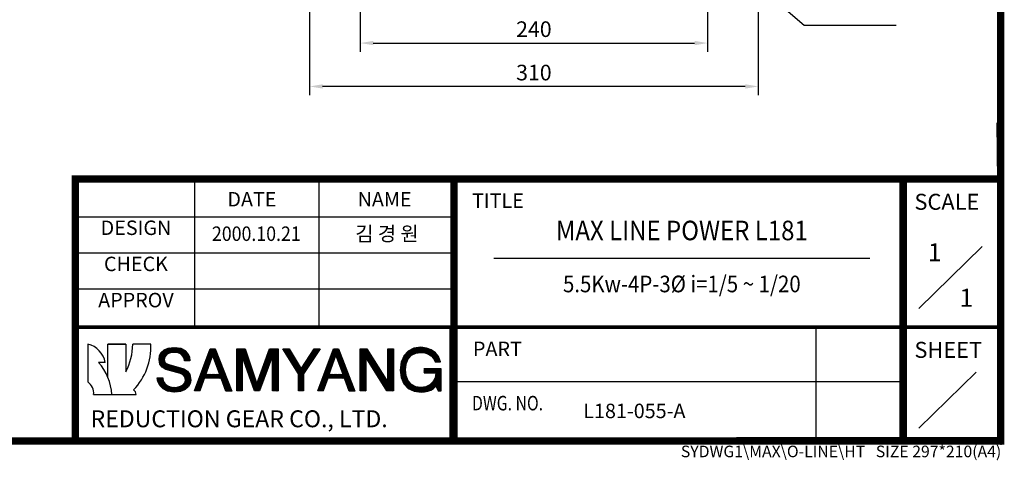
# Model space of a CAD drawing. Extents: x 10 to 1285, y 9 to 923.
# Drawn here: x 605 to 1285, y 9 to 314 of the extents above; entities that cross this region are included whole.
import ezdxf
from ezdxf.enums import TextEntityAlignment as Align

# ---------------------------------------------------------------- set-up
doc = ezdxf.new("R2010")
doc.units = 0
doc.header["$LTSCALE"] = 20
doc.header["$MEASUREMENT"] = 0
doc.layers.get('0').update_dxf_attribs({"color": 92, "linetype": 'CONTINUOUS'})
doc.layers.get('DEFPOINTS').update_dxf_attribs({"linetype": 'CONTINUOUS'})
for name, color, linetype in [('1', 1, 'CONTINUOUS'), ('2', 2, 'CONTINUOUS'), ('3', 3, 'CONTINUOUS'), ('4', 4, 'CONTINUOUS'), ('5', 5, 'CONTINUOUS'), ('DIM', 2, 'CONTINUOUS'), ('TEXT', 4, 'CONTINUOUS'), ('TEXT2', 2, 'CONTINUOUS')]:
    doc.layers.add(name, color=color, linetype=linetype)
doc.styles.add('GULIM', font='Gulim.ttf')
doc.styles.add('ROMANS', font='ROMANS.shx')
doc.styles.get("Standard").update_dxf_attribs({"font": 'romans.shx'})
doc.dimstyles.get("Standard").update_dxf_attribs({"dimtxt": 0.18, "dimasz": 0.18, "dimexe": 0.18, "dimexo": 0.0625, "dimgap": 0.09, "dimtad": 0, "dimtih": 1, "dimtoh": 1, "dimdec": 4, "dimzin": 0, "dimtxsty": 'STANDARD', "dimcen": 0.09, "dimazin": 3, "dimtfac": 1, "dimtdec": 4, "dimtofl": 0, "dimtmove": 0, "dimatfit": 3, "dimtolj": 1, "dimtzin": 0})

# ---------------------------------------------------------------- blocks, each defined once
blk = doc.blocks.new('*D9')
at = {"color": 2, "linetype": 'BYBLOCK'}
for p, q in [((831.31, 361.9), (831.31, 261.9)), ((1141.31, 361.9), (1141.31, 261.9)), ((1132.31, 267.9), (840.31, 267.9))]:
    blk.add_line(p, q, dxfattribs=at)
for points in [[(840.31, 269.4), (840.31, 266.4), (831.31, 267.9)], [(1132.31, 269.4), (1132.31, 266.4), (1141.31, 267.9)]]:
    blk.add_solid(points, dxfattribs=at)
at = {"layer": 'DEFPOINTS', "color": 0, "linetype": 'BYBLOCK'}
for p in [(831.31, 367.9), (1141.31, 367.9), (831.31, 267.9)]:
    blk.add_point(p, dxfattribs=at)
at = {"color": 4, "linetype": 'BYBLOCK', "insert": (986.31, 277.5), "char_height": 10.8, "attachment_point": 5, "style": 'ROMANS'}
blk.add_mtext('\\A1;310', dxfattribs=at)
blk = doc.blocks.new('*D8')
at = {"color": 2, "linetype": 'BYBLOCK'}
for p, q in [((866.31, 321.9), (866.31, 291.9)), ((1106.31, 321.9), (1106.31, 291.9)), ((875.31, 297.9), (1097.31, 297.9))]:
    blk.add_line(p, q, dxfattribs=at)
for points in [[(875.31, 299.4), (875.31, 296.4), (866.31, 297.9)], [(1097.31, 299.4), (1097.31, 296.4), (1106.31, 297.9)]]:
    blk.add_solid(points, dxfattribs=at)
at = {"layer": 'DEFPOINTS', "color": 0, "linetype": 'BYBLOCK'}
for p in [(866.31, 327.9), (1106.31, 327.9), (1106.31, 297.9)]:
    blk.add_point(p, dxfattribs=at)
at = {"color": 4, "linetype": 'BYBLOCK', "insert": (986.31, 307.5), "char_height": 10.8, "attachment_point": 5, "style": 'ROMANS'}
blk.add_mtext('\\A1;240', dxfattribs=at)
blk = doc.blocks.new('*X1')
at = {"color": 0}
for p, q in [((236.33, 20.31), (236.88, 20.86)), ((236.35, 20.51), (236.7, 20.86)), ((236.45, 20.78), (236.52, 20.86)), ((236.5, 20.31), (237.05, 20.86)), ((236.68, 20.31), (237.23, 20.86)), ((236.86, 20.31), (237.41, 20.86)), ((237.03, 20.31), (237.59, 20.86)), ((237.21, 20.31), (237.76, 20.86)), ((237.39, 20.31), (237.94, 20.86)), ((237.56, 20.31), (238.12, 20.86)), ((237.74, 20.31), (238.29, 20.86)), ((237.92, 20.31), (238.45, 20.83)), ((238.09, 20.31), (238.49, 20.7)), ((238.27, 20.31), (238.54, 20.57)), ((238.45, 20.31), (238.59, 20.44)), ((238.62, 20.31), (238.63, 20.31))]:
    blk.add_line(p, q, dxfattribs=at)
blk = doc.blocks.new('*X2')
at = {"color": 0}
for p, q in [((236.25, 22.17), (237.3, 23.22)), ((236.35, 22.45), (237.39, 23.49)), ((236.46, 22.73), (237.49, 23.77)), ((236.56, 23.01), (237.58, 24.04)), ((236.66, 23.3), (237.68, 24.31)), ((236.77, 23.58), (237.58, 24.39)), ((236.87, 23.86), (237.41, 24.39)), ((236.98, 24.14), (237.23, 24.39)), ((237.42, 23.52), (237.91, 24.01)), ((237.47, 23.39), (237.96, 23.88)), ((237.49, 23.77), (237.86, 24.13)), ((237.52, 23.26), (238.01, 23.75)), ((237.57, 23.14), (238.06, 23.63)), ((237.58, 24.04), (237.81, 24.26)), ((237.61, 23.01), (238.11, 23.5)), ((237.66, 22.88), (238.16, 23.37)), ((237.68, 24.31), (237.76, 24.39)), ((237.71, 22.75), (238.21, 23.25)), ((235.73, 20.77), (236.83, 21.87)), ((235.83, 21.05), (236.92, 22.14)), ((235.94, 21.33), (237.02, 22.41)), ((236.04, 21.61), (237.11, 22.68)), ((236.14, 21.89), (237.2, 22.95)), ((237.76, 22.62), (238.26, 23.12)), ((237.81, 22.49), (238.31, 22.99)), ((237.86, 22.36), (238.36, 22.87)), ((237.9, 22.24), (238.41, 22.74)), ((237.95, 22.11), (238.46, 22.61)), ((238, 21.98), (238.51, 22.48)), ((238.05, 21.85), (238.56, 22.36)), ((238.1, 21.72), (238.61, 22.23)), ((238.14, 21.59), (238.66, 22.1)), ((238.19, 21.46), (238.71, 21.98)), ((238.24, 21.34), (238.76, 21.85)), ((235.21, 19.36), (236.35, 20.51)), ((235.31, 19.64), (236.45, 20.78)), ((235.41, 19.92), (236.54, 21.05)), ((235.52, 20.2), (236.64, 21.32)), ((235.62, 20.49), (236.73, 21.59)), ((238.29, 21.21), (238.81, 21.72)), ((238.34, 21.08), (238.86, 21.6)), ((238.39, 20.95), (238.91, 21.47)), ((238.45, 20.83), (238.95, 21.34)), ((238.49, 20.7), (239, 21.22)), ((238.54, 20.57), (239.05, 21.09)), ((238.59, 20.44), (239.1, 20.96)), ((238.63, 20.31), (239.15, 20.84)), ((238.68, 20.18), (239.2, 20.71)), ((238.73, 20.05), (239.25, 20.58)), ((238.77, 19.92), (239.3, 20.45)), ((234.94, 18.56), (236.07, 19.7)), ((235, 18.8), (236.16, 19.97)), ((235.1, 19.08), (236.26, 20.24)), ((235.11, 18.56), (235.98, 19.42)), ((235.29, 18.56), (235.88, 19.15)), ((238.82, 19.79), (239.35, 20.33)), ((238.87, 19.66), (239.4, 20.2)), ((238.91, 19.53), (239.45, 20.07)), ((238.96, 19.4), (239.5, 19.95)), ((239.01, 19.27), (239.55, 19.82)), ((239.05, 19.14), (239.6, 19.69)), ((239.1, 19.01), (239.65, 19.57)), ((239.15, 18.88), (239.7, 19.44)), ((239.19, 18.75), (239.75, 19.31)), ((239.24, 18.62), (239.8, 19.19)), ((239.34, 18.55), (239.85, 19.06)), ((235.47, 18.56), (235.79, 18.88)), ((235.64, 18.56), (235.69, 18.61)), ((239.52, 18.55), (239.9, 18.93)), ((239.7, 18.55), (239.95, 18.81)), ((239.87, 18.55), (240, 18.68))]:
    blk.add_line(p, q, dxfattribs=at)
blk = doc.blocks.new('*X0')
at = {"color": 0}
for p, q in [((230.03, 22.85), (231.72, 24.54)), ((230.05, 23.04), (231.52, 24.52)), ((230.06, 22.7), (231.92, 24.57)), ((230.08, 23.25), (231.32, 24.49)), ((231.21, 23.67), (232.12, 24.59)), ((231.52, 23.8), (232.28, 24.57)), ((231.75, 23.86), (232.44, 24.55)), ((231.95, 23.88), (232.59, 24.53)), ((232.14, 23.89), (232.75, 24.51)), ((230.09, 22.55), (230.83, 23.3)), ((230.13, 23.48), (231.03, 24.38)), ((230.26, 23.78), (230.71, 24.23)), ((232.3, 23.88), (232.9, 24.48)), ((232.45, 23.86), (233.05, 24.45)), ((232.61, 23.83), (233.16, 24.39)), ((232.74, 23.79), (233.28, 24.33)), ((232.86, 23.73), (233.39, 24.27)), ((232.98, 23.68), (233.51, 24.21)), ((233.09, 23.61), (233.63, 24.15)), ((233.18, 23.52), (233.71, 24.05)), ((233.26, 23.43), (233.79, 23.96)), ((233.34, 23.33), (233.88, 23.87)), ((233.4, 23.21), (233.96, 23.77)), ((233.46, 23.1), (234.03, 23.66)), ((233.49, 22.95), (234.08, 23.54)), ((233.51, 22.79), (234.14, 23.42)), ((233.64, 22.74), (234.19, 23.3)), ((233.81, 22.74), (234.23, 23.16)), ((230.12, 22.4), (230.76, 23.04)), ((230.14, 22.25), (230.72, 22.83)), ((230.22, 22.15), (230.76, 22.7)), ((230.29, 22.05), (230.81, 22.56)), ((230.37, 21.95), (230.89, 22.47)), ((230.45, 21.85), (230.97, 22.38)), ((230.55, 21.78), (231.08, 22.31)), ((230.66, 21.71), (231.21, 22.26)), ((230.77, 21.64), (231.34, 22.21)), ((230.88, 21.58), (231.47, 22.17)), ((231, 21.52), (231.61, 22.13)), ((231.14, 21.48), (231.74, 22.09)), ((231.28, 21.44), (231.88, 22.05)), ((231.42, 21.41), (232.02, 22.01)), ((231.55, 21.37), (232.16, 21.97)), ((231.69, 21.33), (232.29, 21.93)), ((231.83, 21.29), (232.43, 21.89)), ((231.97, 21.25), (232.57, 21.85)), ((232.11, 21.21), (232.7, 21.81)), ((233.98, 22.73), (234.25, 23)), ((234.15, 22.73), (234.27, 22.84)), ((232.24, 21.17), (232.84, 21.77)), ((232.32, 18.42), (234.35, 20.45)), ((232.38, 21.13), (232.98, 21.73)), ((232.52, 21.1), (233.11, 21.69)), ((232.66, 21.06), (233.25, 21.65)), ((232.8, 21.02), (233.39, 21.61)), ((232.93, 20.98), (233.51, 21.55)), ((233.06, 20.93), (233.62, 21.49)), ((233.19, 20.88), (233.73, 21.42)), ((233.31, 20.82), (233.84, 21.36)), ((233.4, 20.74), (233.96, 21.29)), ((233.49, 20.65), (234.03, 21.19)), ((233.57, 20.55), (234.1, 21.08)), ((233.61, 20.42), (234.17, 20.98)), ((233.64, 20.27), (234.24, 20.87)), ((233.64, 19.91), (234.32, 20.6)), ((233.66, 20.12), (234.29, 20.75)), ((229.79, 20.31), (229.83, 20.35)), ((229.81, 20.15), (230.01, 20.35)), ((229.83, 19.99), (230.19, 20.35)), ((229.85, 19.84), (230.36, 20.35)), ((229.91, 19.72), (230.54, 20.35)), ((229.97, 19.6), (230.57, 20.21)), ((230.02, 19.48), (230.59, 20.05)), ((230.08, 19.36), (230.62, 19.9)), ((230.15, 19.26), (230.69, 19.8)), ((230.24, 19.17), (230.76, 19.69)), ((230.33, 19.08), (230.83, 19.58)), ((230.42, 18.99), (230.92, 19.5)), ((230.5, 18.9), (231.01, 19.41)), ((230.6, 18.82), (231.1, 19.32)), ((230.72, 18.76), (231.22, 19.26)), ((230.83, 18.7), (231.34, 19.21)), ((230.95, 18.64), (231.47, 19.16)), ((231.07, 18.58), (231.6, 19.11)), ((231.18, 18.52), (231.76, 19.09)), ((231.33, 18.49), (231.92, 19.08)), ((231.49, 18.47), (232.08, 19.06)), ((231.65, 18.45), (232.26, 19.07)), ((231.8, 18.43), (232.45, 19.08)), ((231.96, 18.41), (232.66, 19.12)), ((232.12, 18.39), (232.91, 19.18)), ((232.52, 18.44), (234.37, 20.3)), ((232.71, 18.46), (234.4, 20.15)), ((232.91, 18.48), (234.4, 19.97)), ((233.18, 18.57), (234.35, 19.75)), ((233.47, 18.69), (234.27, 19.49))]:
    blk.add_line(p, q, dxfattribs=at)
blk = doc.blocks.new('*X5')
at = {"color": 0}
for p, q in [((258.31, 23.73), (258.98, 24.4)), ((258.31, 23.91), (258.8, 24.4)), ((258.31, 24.08), (258.63, 24.4)), ((258.31, 24.26), (258.45, 24.4)), ((258.31, 23.55), (259.08, 24.32)), ((258.31, 23.38), (259.08, 24.15)), ((258.31, 23.2), (259.08, 23.97)), ((258.31, 23.02), (259.08, 23.79)), ((258.31, 22.85), (259.08, 23.62)), ((258.31, 22.67), (259.08, 23.44)), ((258.31, 22.49), (259.08, 23.26)), ((259.08, 24.32), (259.16, 24.4)), ((259.08, 24.15), (259.26, 24.33)), ((259.08, 23.97), (259.33, 24.22)), ((259.08, 23.79), (259.4, 24.11)), ((259.08, 23.62), (259.47, 24)), ((259.08, 23.44), (259.54, 23.89)), ((259.08, 23.26), (259.61, 23.79)), ((259.13, 23.13), (259.67, 23.68)), ((259.2, 23.02), (259.74, 23.57)), ((259.27, 22.92), (259.81, 23.46)), ((259.33, 22.81), (259.88, 23.35)), ((259.4, 22.7), (259.95, 23.24)), ((259.47, 22.59), (260.01, 23.13)), ((262.13, 23.66), (262.87, 24.4)), ((262.13, 23.84), (262.69, 24.4)), ((262.13, 24.02), (262.52, 24.4)), ((262.13, 24.19), (262.34, 24.4)), ((262.13, 24.37), (262.16, 24.4)), ((262.13, 23.49), (262.9, 24.25)), ((262.13, 23.31), (262.9, 24.08)), ((262.13, 23.13), (262.9, 23.9)), ((262.13, 22.96), (262.9, 23.72)), ((262.13, 22.78), (262.9, 23.55)), ((262.13, 22.6), (262.9, 23.37)), ((262.13, 22.42), (262.9, 23.19)), ((258.31, 22.32), (259.08, 23.08)), ((258.31, 22.14), (259.08, 22.91)), ((258.31, 21.96), (259.08, 22.73)), ((258.31, 21.79), (259.08, 22.55)), ((258.31, 21.61), (259.08, 22.38)), ((258.31, 21.43), (259.08, 22.2)), ((258.31, 21.26), (259.08, 22.02)), ((258.31, 21.08), (259.08, 21.85)), ((259.54, 22.48), (260.08, 23.02)), ((259.61, 22.37), (260.15, 22.92)), ((259.68, 22.26), (260.22, 22.81)), ((259.74, 22.16), (260.29, 22.7)), ((259.81, 22.05), (260.36, 22.59)), ((259.88, 21.94), (260.42, 22.48)), ((259.95, 21.83), (260.49, 22.37)), ((260.02, 21.72), (260.56, 22.26)), ((260.09, 21.61), (260.63, 22.16)), ((260.15, 21.5), (260.7, 22.05)), ((260.22, 21.4), (260.76, 21.94)), ((260.29, 21.29), (260.83, 21.83)), ((262.13, 22.25), (262.9, 23.02)), ((262.13, 22.07), (262.9, 22.84)), ((262.13, 21.89), (262.9, 22.66)), ((262.13, 21.72), (262.9, 22.49)), ((262.13, 21.54), (262.9, 22.31)), ((262.13, 21.36), (262.9, 22.13)), ((262.13, 21.19), (262.9, 21.96)), ((262.13, 21.01), (262.9, 21.78)), ((258.31, 20.9), (259.08, 21.67)), ((258.31, 20.73), (259.08, 21.49)), ((258.31, 20.55), (259.08, 21.32)), ((258.31, 20.37), (259.08, 21.14)), ((258.31, 20.2), (259.08, 20.96)), ((258.31, 20.02), (259.08, 20.79)), ((258.31, 19.84), (259.08, 20.61)), ((258.31, 19.67), (259.08, 20.43)), ((260.36, 21.18), (260.9, 21.72)), ((260.43, 21.07), (260.97, 21.61)), ((260.49, 20.96), (261.04, 21.5)), ((260.56, 20.85), (261.1, 21.4)), ((260.63, 20.75), (261.17, 21.29)), ((260.7, 20.64), (261.24, 21.18)), ((260.77, 20.53), (261.31, 21.07)), ((260.84, 20.42), (261.38, 20.96)), ((260.9, 20.31), (261.45, 20.85)), ((260.97, 20.2), (261.51, 20.74)), ((261.04, 20.09), (261.58, 20.64)), ((261.11, 19.99), (261.65, 20.53)), ((261.18, 19.88), (261.72, 20.42)), ((262.13, 20.83), (262.9, 21.6)), ((262.13, 20.66), (262.9, 21.42)), ((262.13, 20.48), (262.9, 21.25)), ((262.13, 20.3), (262.9, 21.07)), ((262.13, 20.13), (262.9, 20.89)), ((262.13, 19.95), (262.9, 20.72)), ((262.13, 19.77), (262.9, 20.54)), ((258.31, 19.49), (259.08, 20.26)), ((258.31, 19.31), (259.08, 20.08)), ((258.31, 19.13), (259.08, 19.9)), ((258.31, 18.96), (259.08, 19.73)), ((258.31, 18.78), (259.08, 19.55)), ((258.31, 18.6), (259.08, 19.37)), ((258.45, 18.57), (259.08, 19.2)), ((261.25, 19.77), (261.79, 20.31)), ((261.31, 19.66), (261.85, 20.2)), ((261.38, 19.55), (261.92, 20.09)), ((261.45, 19.44), (261.99, 19.98)), ((261.52, 19.33), (262.06, 19.87)), ((261.59, 19.23), (262.13, 19.77)), ((261.66, 19.12), (262.13, 19.6)), ((261.72, 19.01), (262.13, 19.42)), ((261.79, 18.9), (262.13, 19.24)), ((261.86, 18.79), (262.13, 19.07)), ((262.13, 19.6), (262.9, 20.36)), ((262.13, 19.42), (262.9, 20.19)), ((262.13, 19.24), (262.9, 20.01)), ((262.13, 19.07), (262.9, 19.83)), ((262.13, 18.89), (262.9, 19.66)), ((262.13, 18.71), (262.9, 19.48)), ((262.16, 18.57), (262.9, 19.3)), ((262.34, 18.57), (262.9, 19.13)), ((258.63, 18.57), (259.08, 19.02)), ((258.81, 18.57), (259.08, 18.84)), ((258.98, 18.57), (259.08, 18.67)), ((261.93, 18.68), (262.13, 18.89)), ((262, 18.58), (262.13, 18.71)), ((262.52, 18.57), (262.9, 18.95)), ((262.69, 18.57), (262.9, 18.77)), ((262.87, 18.57), (262.9, 18.6))]:
    blk.add_line(p, q, dxfattribs=at)
blk = doc.blocks.new('*X3')
at = {"color": 0}
for p, q in [((240.76, 23.68), (241.48, 24.4)), ((240.76, 23.86), (241.31, 24.4)), ((240.76, 24.03), (241.13, 24.4)), ((240.76, 24.21), (240.95, 24.4)), ((240.76, 24.39), (240.78, 24.4)), ((240.76, 23.5), (241.52, 24.26)), ((240.76, 23.33), (241.52, 24.08)), ((240.76, 23.15), (241.52, 23.9)), ((240.76, 22.97), (241.52, 23.73)), ((240.76, 22.8), (241.52, 23.55)), ((240.76, 22.62), (241.52, 23.37)), ((240.76, 22.44), (241.52, 23.2)), ((241.52, 24.08), (241.84, 24.4)), ((241.52, 24.26), (241.66, 24.4)), ((241.52, 23.9), (241.95, 24.34)), ((241.52, 23.73), (242, 24.21)), ((241.52, 23.55), (242.04, 24.07)), ((241.52, 23.38), (242.08, 23.94)), ((241.57, 23.25), (242.13, 23.81)), ((241.61, 23.12), (242.17, 23.68)), ((241.66, 22.98), (242.22, 23.54)), ((241.7, 22.85), (242.26, 23.41)), ((241.75, 22.72), (242.3, 23.28)), ((241.79, 22.59), (242.35, 23.15)), ((244.44, 22.06), (245.62, 23.23)), ((244.54, 22.33), (245.69, 23.48)), ((244.64, 22.61), (245.69, 23.66)), ((244.74, 22.88), (245.69, 23.84)), ((244.83, 23.16), (245.69, 24.01)), ((244.93, 23.43), (245.69, 24.19)), ((245.03, 23.71), (245.69, 24.37)), ((245.13, 23.98), (245.54, 24.39)), ((245.23, 24.26), (245.36, 24.39)), ((245.69, 23.66), (246.42, 24.39)), ((245.69, 23.84), (246.24, 24.39)), ((245.69, 24.01), (246.07, 24.39)), ((245.69, 24.19), (245.89, 24.39)), ((245.69, 24.37), (245.71, 24.39)), ((245.69, 23.48), (246.46, 24.25)), ((245.69, 23.31), (246.46, 24.07)), ((245.69, 23.13), (246.46, 23.9)), ((245.69, 22.95), (246.46, 23.72)), ((245.69, 22.78), (246.46, 23.54)), ((245.69, 22.6), (246.46, 23.36)), ((245.69, 22.42), (246.46, 23.19)), ((240.76, 22.27), (241.52, 23.02)), ((240.76, 22.09), (241.52, 22.84)), ((240.76, 21.91), (241.52, 22.67)), ((240.76, 21.74), (241.52, 22.49)), ((240.76, 21.56), (241.52, 22.31)), ((240.76, 21.38), (241.52, 22.14)), ((240.76, 21.21), (241.52, 21.96)), ((240.76, 21.03), (241.52, 21.78)), ((241.84, 22.46), (242.39, 23.01)), ((241.88, 22.33), (242.44, 22.88)), ((241.93, 22.2), (242.48, 22.75)), ((241.98, 22.07), (242.52, 22.61)), ((242.02, 21.93), (242.57, 22.48)), ((242.07, 21.8), (242.61, 22.35)), ((242.11, 21.67), (242.66, 22.22)), ((242.16, 21.54), (242.7, 22.08)), ((242.2, 21.41), (242.74, 21.95)), ((242.25, 21.28), (242.79, 21.82)), ((243.95, 20.68), (245.1, 21.83)), ((244.05, 20.96), (245.2, 22.11)), ((244.15, 21.23), (245.31, 22.39)), ((244.24, 21.51), (245.41, 22.67)), ((244.34, 21.78), (245.51, 22.95)), ((245.69, 22.25), (246.46, 23.01)), ((245.69, 22.07), (246.46, 22.83)), ((245.69, 21.89), (246.46, 22.66)), ((245.69, 21.72), (246.46, 22.48)), ((245.69, 21.54), (246.46, 22.3)), ((245.69, 21.36), (246.46, 22.13)), ((245.69, 21.19), (246.46, 21.95)), ((245.69, 21.01), (246.46, 21.77)), ((240.76, 20.85), (241.52, 21.61)), ((240.76, 20.68), (241.52, 21.43)), ((240.76, 20.5), (241.52, 21.25)), ((240.76, 20.32), (241.52, 21.08)), ((240.76, 20.14), (241.52, 20.9)), ((240.76, 19.97), (241.52, 20.72)), ((240.76, 19.79), (241.52, 20.55)), ((242.29, 21.15), (242.83, 21.68)), ((242.34, 21.02), (242.88, 21.55)), ((242.39, 20.88), (242.92, 21.42)), ((242.43, 20.75), (242.96, 21.29)), ((242.48, 20.62), (243.01, 21.15)), ((242.52, 20.49), (243.05, 21.02)), ((242.57, 20.36), (243.1, 20.89)), ((242.61, 20.23), (243.14, 20.75)), ((242.66, 20.1), (243.18, 20.62)), ((242.71, 19.97), (243.23, 20.49)), ((243.07, 18.92), (244.58, 20.43)), ((243.56, 19.58), (244.68, 20.71)), ((243.65, 19.86), (244.79, 20.99)), ((243.75, 20.13), (244.89, 21.27)), ((243.85, 20.41), (245, 21.55)), ((245.69, 20.83), (246.46, 21.6)), ((245.69, 20.66), (246.46, 21.42)), ((245.69, 20.48), (246.46, 21.24)), ((245.69, 20.3), (246.46, 21.07)), ((245.69, 20.12), (246.46, 20.89)), ((245.69, 19.95), (246.46, 20.71)), ((245.69, 19.77), (246.46, 20.54)), ((240.76, 19.61), (241.52, 20.37)), ((240.76, 19.44), (241.52, 20.19)), ((240.76, 19.26), (241.52, 20.01)), ((240.76, 19.08), (241.52, 19.84)), ((240.76, 18.91), (241.52, 19.66)), ((240.76, 18.73), (241.52, 19.48)), ((240.77, 18.56), (241.52, 19.31)), ((240.95, 18.56), (241.52, 19.13)), ((242.75, 19.84), (243.27, 20.36)), ((242.8, 19.7), (243.32, 20.22)), ((242.84, 19.57), (243.36, 20.09)), ((242.89, 19.44), (243.4, 19.96)), ((242.93, 19.31), (243.45, 19.83)), ((242.98, 19.18), (243.49, 19.69)), ((243.02, 19.05), (243.54, 19.56)), ((243.12, 18.79), (244.48, 20.15)), ((243.16, 18.65), (244.37, 19.87)), ((243.24, 18.56), (244.27, 19.59)), ((243.42, 18.56), (244.17, 19.31)), ((245.69, 19.59), (246.46, 20.36)), ((245.69, 19.42), (246.46, 20.18)), ((245.69, 19.24), (246.46, 20.01)), ((245.69, 19.06), (246.46, 19.83)), ((245.69, 18.89), (246.46, 19.65)), ((245.69, 18.71), (246.46, 19.48)), ((245.72, 18.56), (246.46, 19.3)), ((245.9, 18.56), (246.46, 19.12)), ((241.12, 18.56), (241.52, 18.95)), ((241.3, 18.56), (241.52, 18.78)), ((241.48, 18.56), (241.52, 18.6)), ((243.6, 18.56), (244.06, 19.03)), ((243.78, 18.56), (243.96, 18.75)), ((246.07, 18.56), (246.46, 18.95)), ((246.25, 18.56), (246.46, 18.77)), ((246.43, 18.56), (246.46, 18.59))]:
    blk.add_line(p, q, dxfattribs=at)
blk = doc.blocks.new('*X4')
at = {"color": 0}
for p, q in [((247.2, 24.29), (247.31, 24.4)), ((247.27, 24.18), (247.49, 24.4)), ((247.34, 24.07), (247.67, 24.4)), ((247.41, 23.96), (247.84, 24.4)), ((247.47, 23.85), (248, 24.38)), ((247.54, 23.74), (248.06, 24.27)), ((247.61, 23.63), (248.13, 24.16)), ((247.68, 23.52), (248.2, 24.04)), ((247.75, 23.42), (248.26, 23.93)), ((247.81, 23.31), (248.33, 23.82)), ((247.88, 23.2), (248.4, 23.71)), ((247.95, 23.09), (248.46, 23.6)), ((248.02, 22.98), (248.53, 23.49)), ((248.08, 22.87), (248.6, 23.38)), ((248.15, 22.76), (248.66, 23.27)), ((248.22, 22.65), (248.73, 23.16)), ((249.17, 21.13), (251.94, 23.9)), ((249.24, 21.02), (251.6, 23.39)), ((249.91, 22.04), (252.26, 24.4)), ((250.23, 22.54), (252.09, 24.4)), ((250.56, 23.04), (251.91, 24.4)), ((250.88, 23.55), (251.73, 24.4)), ((251.21, 24.05), (251.55, 24.4)), ((248.29, 22.54), (248.79, 23.05)), ((248.36, 22.44), (248.86, 22.94)), ((248.42, 22.33), (248.93, 22.83)), ((248.49, 22.22), (248.99, 22.72)), ((248.56, 22.11), (249.06, 22.61)), ((248.63, 22), (249.13, 22.5)), ((248.7, 21.89), (249.19, 22.39)), ((248.76, 21.78), (249.26, 22.28)), ((248.83, 21.67), (249.32, 22.17)), ((248.9, 21.56), (249.39, 22.06)), ((248.97, 21.45), (249.46, 21.95)), ((249.03, 21.35), (249.52, 21.84)), ((249.3, 20.9), (251.27, 22.88)), ((249.3, 20.72), (250.94, 22.37)), ((249.3, 20.55), (250.6, 21.86)), ((249.1, 21.24), (249.59, 21.72)), ((249.3, 20.37), (250.27, 21.35)), ((249.3, 20.19), (249.99, 20.89)), ((249.3, 20.02), (249.99, 20.71)), ((249.3, 19.84), (249.99, 20.53)), ((249.3, 19.66), (249.99, 20.36)), ((249.3, 19.49), (249.99, 20.18)), ((249.3, 19.31), (249.99, 20)), ((249.3, 19.13), (249.99, 19.83)), ((249.3, 18.96), (249.99, 19.65)), ((249.3, 18.78), (249.99, 19.47)), ((249.3, 18.6), (249.99, 19.3)), ((249.44, 18.57), (249.99, 19.12)), ((249.61, 18.57), (249.99, 18.94)), ((249.79, 18.57), (249.99, 18.77)), ((249.97, 18.57), (249.99, 18.59))]:
    blk.add_line(p, q, dxfattribs=at)
blk = doc.blocks.new('*X6')
at = {"color": 0}
for p, q in [((263.93, 22.1), (266.38, 24.55)), ((263.95, 22.3), (266.18, 24.52)), ((263.97, 22.5), (265.97, 24.49)), ((265.6, 23.59), (266.59, 24.58)), ((265.95, 23.76), (266.77, 24.58)), ((266.18, 23.82), (266.92, 24.56)), ((266.38, 23.84), (267.08, 24.54)), ((266.58, 23.87), (267.23, 24.52)), ((266.77, 23.88), (267.39, 24.5)), ((264.09, 22.79), (265.77, 24.47)), ((264.22, 23.1), (265.44, 24.31)), ((264.36, 23.41), (265.09, 24.14)), ((266.93, 23.86), (267.53, 24.47)), ((267.09, 23.84), (267.67, 24.42)), ((267.24, 23.82), (267.8, 24.38)), ((267.38, 23.78), (267.93, 24.33)), ((267.51, 23.74), (268.06, 24.29)), ((267.65, 23.7), (268.18, 24.22)), ((267.77, 23.65), (268.28, 24.15)), ((267.88, 23.57), (268.38, 24.08)), ((267.99, 23.5), (268.49, 24)), ((268.09, 23.43), (268.59, 23.93)), ((268.18, 23.35), (268.69, 23.86)), ((268.26, 23.25), (268.77, 23.76)), ((268.34, 23.15), (268.85, 23.66)), ((268.42, 23.06), (268.93, 23.56)), ((268.49, 22.95), (269, 23.46)), ((268.55, 22.83), (269.08, 23.36)), ((268.61, 22.72), (269.14, 23.25)), ((263.85, 21.49), (264.68, 22.32)), ((263.86, 21.32), (264.65, 22.12)), ((263.88, 21.69), (264.8, 22.61)), ((263.88, 21.17), (264.63, 21.91)), ((263.9, 21.89), (264.92, 22.91)), ((268.67, 22.6), (269.2, 23.12)), ((268.84, 22.59), (269.25, 23)), ((269.02, 22.59), (269.3, 22.87)), ((269.19, 22.59), (269.35, 22.74)), ((269.37, 22.59), (269.4, 22.62)), ((263.9, 21.01), (264.6, 21.71)), ((263.92, 20.86), (264.57, 21.51)), ((263.94, 20.7), (264.58, 21.34)), ((263.96, 20.54), (264.6, 21.18)), ((263.99, 20.39), (264.62, 21.02)), ((264.05, 20.27), (264.64, 20.86)), ((264.1, 20.15), (264.66, 20.7)), ((264.15, 20.03), (264.7, 20.57)), ((264.21, 19.9), (264.75, 20.44)), ((267.13, 21.59), (267.16, 21.62)), ((267.13, 21.41), (267.34, 21.62)), ((267.13, 21.24), (267.51, 21.62)), ((267.13, 21.06), (267.69, 21.62)), ((267.15, 18.42), (269.49, 20.77)), ((267.31, 21.06), (267.87, 21.62)), ((267.36, 18.46), (269.49, 20.59)), ((267.48, 21.06), (268.04, 21.62)), ((267.59, 18.51), (269.49, 20.42)), ((267.66, 21.06), (268.22, 21.62)), ((267.84, 21.06), (268.4, 21.62)), ((268.01, 21.06), (268.57, 21.62)), ((268.19, 21.06), (268.75, 21.62)), ((268.37, 21.06), (268.93, 21.62)), ((268.37, 19.83), (269.49, 20.95)), ((268.54, 21.06), (269.1, 21.62)), ((268.59, 20.22), (269.49, 21.12)), ((268.69, 20.49), (269.49, 21.3)), ((268.72, 21.06), (269.28, 21.62)), ((268.73, 20.71), (269.49, 21.48)), ((268.77, 20.93), (269.46, 21.62)), ((264.26, 19.78), (264.8, 20.32)), ((264.32, 19.66), (264.85, 20.19)), ((264.37, 19.54), (264.9, 20.06)), ((264.46, 19.45), (264.96, 19.94)), ((264.54, 19.35), (265.04, 19.85)), ((264.63, 19.26), (265.13, 19.76)), ((264.71, 19.17), (265.21, 19.67)), ((264.8, 19.08), (265.3, 19.58)), ((264.88, 18.99), (265.38, 19.49)), ((264.97, 18.9), (265.49, 19.42)), ((265.09, 18.84), (265.61, 19.36)), ((265.21, 18.78), (265.72, 19.29)), ((265.33, 18.72), (265.84, 19.23)), ((265.45, 18.67), (265.95, 19.17)), ((265.56, 18.61), (266.09, 19.13)), ((265.68, 18.55), (266.25, 19.11)), ((265.81, 18.5), (266.4, 19.09)), ((265.97, 18.48), (266.56, 19.07)), ((266.13, 18.46), (266.72, 19.05)), ((266.28, 18.44), (266.92, 19.08)), ((266.44, 18.42), (267.12, 19.11)), ((266.6, 18.4), (267.33, 19.13)), ((266.76, 18.39), (267.63, 19.26)), ((266.95, 18.41), (268.11, 19.56)), ((267.85, 18.6), (269.49, 20.24)), ((268.16, 18.73), (269.49, 20.06)), ((268.8, 19.19), (269.49, 19.88)), ((268.85, 19.07), (269.49, 19.71)), ((268.91, 18.95), (269.49, 19.53)), ((268.97, 18.83), (269.49, 19.35)), ((269.02, 18.71), (269.49, 19.18)), ((269.08, 18.58), (269.49, 19)), ((269.24, 18.58), (269.49, 18.82)), ((269.42, 18.58), (269.49, 18.65))]:
    blk.add_line(p, q, dxfattribs=at)

msp = doc.modelspace()

# ---------------------------------------------------------------- linework, layer by layer
at = {"color": 1, "linetype": 'CONTINUOUS'}
msp.add_line((1282.5125, 22.6875), (1280.0125, 242.6875), dxfattribs=at)
at = {"color": 1}
for points in [[(12.5125, 917.6875, 5, 5, 0), (1282.5125, 917.6875, 5, 5, 0), (1282.5125, 22.6875, 5, 5, 0), (12.5125, 22.6875, 5, 5, 0), (12.5125, 920.1875, 5, 5, 0)], [(1282.5125, 203.9375, 5, 5, 0), (640.66717, 203.9375, 5, 5, 0)], [(643.16636, 203.9375, 5, 5, 0), (643.16636, 25.1875, 5, 5, 0)], [(904.73597, 202.6875, 5, 5, 0), (904.73597, 25.1875, 5, 5, 0)], [(1215.0125, 25.1875, 5, 5, 0), (1215.0125, 25.1875, 5, 5, 0), (1215.0125, 202.6875, 5, 5, 0)], [(897.23597, 101.4375, 2.5, 2.5, 0), (641.91636, 101.4375, 2.5, 2.5, 0)], [(897.23597, 101.4375, 2.5, 2.5, 0), (1280.0125, 101.4375, 2.5, 2.5, 0)]]:
    msp.add_lwpolyline(points, format="xyseb", dxfattribs=at)
at = {"layer": '1'}
for p, q in [((725.66636, 102.6875), (725.66636, 202.6875)), ((811.67051, 102.6875), (811.67051, 202.6875))]:
    msp.add_line(p, q, dxfattribs=at)
at = {"layer": '3', "color": 1}
for p, q in [((1269.70793, 157.34028), (1226.05045, 114.42664)), ((904.73597, 152.6875), (644.41636, 152.6875)), ((904.73597, 127.6875), (644.41636, 127.6875)), ((897.23597, 101.4375), (641.91636, 101.4375)), ((897.23597, 101.4375), (1280.0125, 101.4375)), ((1265.58964, 70.41277), (1226.05045, 31.54726)), ((1100.0125, 25.1875), (1280.0125, 25.1875))]:
    msp.add_line(p, q, dxfattribs=at)
at = {"layer": '3'}
for p, q in [((651.75987, 89.717), (651.75987, 63.61592)), ((665.63466, 66.72589), (665.63466, 89.717)), ((665.63466, 89.717), (678.0197, 89.717)), ((678.0197, 89.717), (665.63466, 89.717)), ((678.0197, 89.717), (678.0197, 70.60077)), ((695.31987, 89.717), (682.78398, 89.717)), ((701.42707, 81.62054), (702.30981, 83.72852)), ((702.30981, 83.72852), (704.46763, 85.73846)), ((704.46763, 85.73846), (707.36107, 87.01305)), ((706.03695, 82.35588), (704.95804, 80.8852)), ((707.55723, 83.28732), (706.03695, 82.35588)), ((707.36107, 87.01305), (711.52958, 87.50328)), ((709.27368, 83.82657), (707.55723, 83.28732)), ((711.13725, 84.02266), (709.27368, 83.82657)), ((711.82383, 84.02266), (711.13725, 84.02266)), ((711.52958, 87.50328), (715.9433, 86.91501)), ((714.32493, 83.6795), (711.82383, 84.02266)), ((716.18851, 82.74807), (714.32493, 83.6795)), ((715.9433, 86.91501), (719.0329, 85.29725)), ((717.51262, 81.42445), (716.18851, 82.74807)), ((719.0329, 85.29725), (720.89647, 83.2383)), ((720.89647, 83.2383), (722.02442, 80.73813)), ((725.45838, 57.36677), (736.26322, 86.5063)), ((739.44077, 86.5063), (729.28509, 57.36677)), ((736.26322, 86.5063), (739.696, 86.5063)), ((743.01623, 68.84257), (737.95147, 82.34351)), ((739.696, 86.5063), (751.17614, 57.31052)), ((754.72147, 57.36677), (754.72147, 86.56255)), ((754.72147, 86.56255), (760.57409, 86.56255)), ((758.49191, 86.56255), (758.49191, 57.36677)), ((760.57409, 86.56255), (768.62144, 62.26086)), ((768.62144, 62.26086), (777.28782, 86.5063)), ((779.37, 81.72471), (770.36597, 57.36677)), ((777.28782, 86.5063), (783.19671, 86.5063)), ((779.37, 57.36677), (779.37, 86.5063)), ((783.19671, 86.5063), (783.19671, 57.36677)), ((797.3968, 69.18041), (786.58235, 86.54252)), ((786.58235, 86.54252), (790.84259, 86.54252)), ((790.84259, 86.54252), (799.12899, 72.73707)), ((799.12899, 72.73707), (808.07081, 86.54252)), ((812.23742, 86.54252), (800.86118, 69.13361)), ((808.07081, 86.54252), (812.23742, 86.54252)), ((810.6528, 57.36677), (821.45763, 86.5063)), ((810.6528, 57.36677), (821.45763, 86.5063)), ((824.63519, 86.5063), (814.47951, 57.36677)), ((823.14588, 82.34351), (818.41877, 68.84257)), ((821.45763, 86.5063), (824.89042, 86.5063)), ((821.45763, 86.5063), (824.89042, 86.5063)), ((828.21065, 68.84257), (823.14588, 82.34351)), ((828.21065, 68.84257), (823.14588, 82.34351)), ((824.89042, 86.5063), (836.37055, 57.31052)), ((824.89042, 86.5063), (836.37055, 57.31052)), ((839.96507, 57.38728), (839.96507, 86.54252)), ((839.96507, 86.54252), (844.50621, 86.54252)), ((843.80397, 86.54252), (843.80397, 57.38728)), ((844.50621, 86.54252), (859.06593, 63.33065)), ((859.06593, 86.54252), (862.90482, 86.54252)), ((859.06593, 57.38728), (859.06593, 86.54252)), ((862.90482, 86.54252), (862.90482, 57.38728)), ((870.2549, 81.76911), (868.28864, 77.22969)), ((873.2043, 84.95139), (870.2549, 81.76911)), ((873.15749, 79.5228), (875.45146, 82.0499)), ((877.09001, 86.87011), (873.2043, 84.95139)), ((875.45146, 82.0499), (878.49449, 83.54744)), ((881.81841, 87.52528), (877.09001, 86.87011)), ((878.49449, 83.54744), (881.95886, 83.96862)), ((885.70412, 87.0105), (881.81841, 87.52528)), ((881.95886, 83.96862), (884.58054, 83.68783)), ((884.58054, 83.68783), (887.1086, 82.89227)), ((888.98123, 85.88735), (885.70412, 87.0105)), ((887.1086, 82.89227), (889.12168, 81.53512)), ((891.93063, 83.78143), (888.98123, 85.88735)), ((893.99053, 81.11394), (891.93063, 83.78143)), ((663.88566, 77.10937), (659.28019, 77.10937)), ((701.03474, 79.07136), (701.42707, 81.62054)), ((701.62323, 75.83585), (701.03474, 79.07136)), ((703.19256, 73.72787), (701.62323, 75.83585)), ((704.95804, 80.8852), (704.46763, 78.82624)), ((704.46763, 78.82624), (704.95804, 77.30654)), ((704.95804, 77.30654), (705.98791, 76.22804)), ((705.98791, 76.22804), (707.7534, 75.54172)), ((707.7534, 75.54172), (718.05208, 72.55132)), ((718.24824, 80.00279), (717.51262, 81.42445)), ((718.49345, 78.28699), (718.24824, 80.00279)), ((722.31867, 78.18895), (718.49345, 78.28699)), ((722.02442, 80.73813), (722.31867, 78.18895)), ((766.87691, 57.36677), (758.49191, 81.4997)), ((858.41051, 57.38728), (843.80397, 80.59916)), ((868.28864, 77.22969), (867.63322, 71.75431)), ((871.23804, 71.84791), (871.79983, 76.20013)), ((871.79983, 76.20013), (873.15749, 79.5228)), ((889.12168, 81.53512), (890.61978, 79.70999)), ((890.61978, 79.70999), (891.79018, 77.51048)), ((891.79018, 77.51048), (895.44182, 77.51048)), ((895.44182, 77.51048), (893.99053, 81.11394)), ((705.59558, 72.25719), (703.19256, 73.72787)), ((715.89426, 69.36484), (705.59558, 72.25719)), ((717.65974, 68.58048), (715.89426, 69.36484)), ((718.88578, 67.15882), (717.65974, 68.58048)), ((718.05208, 72.55132), (720.70031, 71.03162)), ((720.70031, 71.03162), (722.31867, 68.6295)), ((722.31867, 68.6295), (723.00525, 64.80572)), ((733.28462, 68.84257), (743.09559, 68.84257)), ((747.23687, 57.31052), (743.09559, 68.84257)), ((797.3968, 57.38728), (797.3968, 69.18041)), ((800.86118, 69.13361), (800.86118, 57.38728)), ((818.41877, 68.84257), (828.21065, 68.84257)), ((818.47904, 68.84257), (828.29001, 68.84257)), ((832.43129, 57.31052), (828.29001, 68.84257)), ((867.63322, 71.75431), (868.28864, 66.70011)), ((871.70619, 67.82327), (871.23804, 71.84791)), ((895.86316, 72.64347), (884.06557, 72.64347)), ((884.06557, 72.64347), (884.06557, 69.83559)), ((884.06557, 69.83559), (892.35197, 69.83559)), ((892.35197, 69.83559), (891.69655, 66.27893)), ((895.86316, 57.43408), (895.86316, 72.64347)), ((700.15199, 63.82527), (699.8087, 66.32543)), ((699.8087, 66.32543), (703.68297, 66.32543)), ((701.47611, 61.03097), (700.15199, 63.82527)), ((703.68297, 66.32543), (703.92817, 64.21745)), ((703.92817, 64.21745), (705.00708, 62.55067)), ((705.00708, 62.55067), (706.52736, 61.07999)), ((715.84522, 60.58976), (717.65974, 61.57022)), ((717.65974, 61.57022), (718.83674, 62.99188)), ((718.83674, 62.99188), (719.27811, 64.90377)), ((719.27811, 64.90377), (718.88578, 67.15882)), ((722.51483, 62.50165), (721.43593, 60.34465)), ((723.00525, 64.80572), (722.51483, 62.50165)), ((744.08546, 66.08613), (732.32395, 66.08613)), ((817.51837, 66.08613), (814.47951, 57.36677)), ((829.27988, 66.08613), (817.51837, 66.08613)), ((829.27988, 66.08613), (817.51837, 66.08613)), ((832.43129, 57.31052), (829.27988, 66.08613)), ((868.28864, 66.70011), (870.20809, 62.30109)), ((870.20809, 62.30109), (873.15749, 59.11882)), ((873.11067, 64.36021), (871.70619, 67.82327)), ((875.35783, 61.9267), (873.11067, 64.36021)), ((878.35404, 60.28877), (875.35783, 61.9267)), ((888.09173, 61.55232), (885.23597, 60.24197)), ((890.19845, 63.56464), (888.09173, 61.55232)), ((891.69655, 66.27893), (890.19845, 63.56464)), ((655.78639, 54.869), (685.16612, 54.869)), ((703.78105, 58.72689), (701.47611, 61.03097)), ((706.9197, 57.10914), (703.78105, 58.72689)), ((706.52736, 61.07999), (708.68518, 60.14856)), ((711.48054, 56.52087), (706.9197, 57.10914)), ((708.68518, 60.14856), (711.23533, 59.85442)), ((711.23533, 59.85442), (713.73644, 60.00149)), ((715.74714, 57.0111), (711.48054, 56.52087)), ((713.73644, 60.00149), (715.84522, 60.58976)), ((719.13098, 58.33471), (715.74714, 57.0111)), ((721.43593, 60.34465), (719.13098, 58.33471)), ((729.28509, 57.36677), (725.45838, 57.36677)), ((751.17614, 57.31052), (747.23687, 57.31052)), ((758.49191, 57.36677), (754.72147, 57.36677)), ((770.36597, 57.36677), (766.87691, 57.36677)), ((783.19671, 57.36677), (779.37, 57.36677)), ((800.86118, 57.38728), (797.3968, 57.38728)), ((814.47951, 57.36677), (810.6528, 57.36677)), ((814.47951, 57.36677), (810.6528, 57.36677)), ((836.37055, 57.31052), (832.43129, 57.31052)), ((836.37055, 57.31052), (832.43129, 57.31052)), ((843.80397, 57.38728), (839.96507, 57.38728)), ((862.90482, 57.38728), (858.41051, 57.38728)), ((873.15749, 59.11882), (877.18365, 57.1065)), ((877.18365, 57.1065), (882.00568, 56.49812)), ((881.95886, 59.82079), (878.35404, 60.28877)), ((885.23597, 60.24197), (881.95886, 59.82079)), ((882.00568, 56.49812), (884.39328, 56.68532)), ((884.39328, 56.68532), (886.73408, 57.20009)), ((886.73408, 57.20009), (888.84078, 57.99566)), ((888.84078, 57.99566), (890.61978, 59.02522)), ((890.61978, 59.02522), (892.35197, 60.56956)), ((892.35197, 60.56956), (893.80326, 57.43408)), ((893.80326, 57.43408), (895.86316, 57.43408))]:
    msp.add_line(p, q, dxfattribs=at)
for centre, radius, start, end in [((647.89713, 73.86688), 16.31401, 11.46413344, 76.30375918), ((643.08785, 89.45853), 39.69697, 331.6378498, 0.37305577), ((652.16028, 87.8762), 43.19883, 316.35301313, 2.44223663), ((629.49925, 51.7479), 39.11661, 4.57647294, 40.41772869), ((646.65818, 55.9672), 9.19404, 353.13982173, 56.29675093), ((681.09487, 54.71367), 4.0742, 2.18491643, 55.21477373)]:
    msp.add_arc(centre, radius, start, end, dxfattribs=at)
at = {"layer": '4'}
msp.add_line((932.20832, 149.06743), (1192.20832, 149.06743), dxfattribs=at)
at = {"layer": '5', "color": 1}
for p, q in [((1282.5125, 920.1875), (1282.5125, 20.1875)), ((1215.0125, 25.1875), (1215.0125, 205.1875)), ((1217.5125, 25.1875), (1217.5125, 205.1875)), ((640.66717, 203.9375), (897.23597, 203.9375)), ((643.16636, 102.6875), (643.16636, 203.9375)), ((897.23597, 202.6875), (1217.5125, 202.6875)), ((1217.5125, 203.9375), (1280.0125, 203.9375)), ((644.41636, 177.6875), (904.73597, 177.6875)), ((902.23597, 25.1875), (902.23597, 100.1875)), ((904.73597, 25.1875), (904.73597, 100.1875)), ((1155.0125, 25.1875), (1155.0125, 101.4375)), ((907.23597, 63.9375), (1215.0125, 63.9375)), ((10.0125, 22.6875), (1285.0125, 22.6875))]:
    msp.add_line(p, q, dxfattribs=at)
at = {"layer": 'DIM', "color": 2}
for p, q in [((1086.80399, 362.01718), (1146.6344, 310.31159)), ((1146.6344, 310.31159), (1210.2344, 310.31159))]:
    msp.add_line(p, q, dxfattribs=at)

# ---------------------------------------------------------------- block references
at = {"layer": '3', "xscale": 5, "yscale": 5, "zscale": 5}
for name, p in [('*X0', (-449.08871, -35.44157)), ('*X2', (-449.08871, -35.44157)), ('*X3', (-449.08871, -35.44157)), ('*X4', (-449.08871, -35.44157)), ('*X2', (-363.89429, -35.44157)), ('*X5', (-451.60407, -35.44157)), ('*X6', (-451.60407, -35.44157)), ('*X1', (-449.08871, -35.44157)), ('*X1', (-363.89429, -35.44157))]:
    msp.add_blockref(name, p, dxfattribs=at)

# ---------------------------------------------------------------- texts
at = {"layer": '2', "style": 'ROMANS'}
msp.add_text('SYDWG1\\MAX\\O-LINE\\HT   SIZE 297*210(A4)', height=8, dxfattribs=at).set_placement((1282.90608, 11.52665), align=Align.RIGHT)
at = {"layer": '3', "color": 2, "style": 'ROMANS'}
for s, p in [('TITLE', (917.23597, 183.9375)), ('PART', (917.89868, 81.4375))]:
    msp.add_text(s, height=10, dxfattribs=at).set_placement(p)
at = {"layer": '3', "color": 2, "style": 'ROMANS', "width": 0.8}
msp.add_text('DWG. NO.', height=10, dxfattribs=at).set_placement((917.23597, 43.9375))
at = {"layer": '3', "style": 'ROMANS'}
msp.add_text('REDUCTION GEAR CO., LTD.', height=11.7, dxfattribs=at).set_placement((653.6515, 32.25035))
at = {"layer": 'TEXT', "width": 0.9}
for s, height, style, p in [('2000.10.21', 10, 'GULIM', (768.22719, 164.78902)), ('MAX LINE POWER L181', 13.5, 'ROMANS', (1062.20832, 166.56743)), ('5.5Kw-4P-3%%C i=1/5 ~ 1/20', 11.5, 'ROMANS', (1062.20832, 129.84054))]:
    msp.add_text(s, height=height, dxfattribs=dict(at, style=style)).set_placement(p, align=Align.MIDDLE)
at = {"layer": 'TEXT'}
for s, height, style, p in [('김 경 원', 10, 'GULIM', (858.45181, 164.78902)), ('1', 12.5, 'ROMANS', (1236.96482, 151.61187)), ('1', 12.5, 'ROMANS', (1258.79356, 120.15505))]:
    msp.add_text(s, height=height, dxfattribs=dict(at, style=style)).set_placement(p, align=Align.MIDDLE)
at = {"layer": 'TEXT', "style": 'ROMANS'}
msp.add_text('L181-055-A', height=10, dxfattribs=at).set_placement((994.12271, 38.54593))
at = {"layer": 'TEXT2', "style": 'ROMANS'}
for s, height, p in [('DATE', 10, (748.22754, 184.90806)), ('NAME', 10, (838.20824, 184.90806)), ('SCALE', 11.05, (1222.92188, 182.62165)), ('SHEET', 11.05, (1222.92188, 80.2357))]:
    msp.add_text(s, height=height, dxfattribs=at).set_placement(p)
for s, p in [('DESIGN', (685.04136, 165.1875)), ('CHECK', (685.04136, 140.1875)), ('APPROV', (685.04136, 115.1875))]:
    msp.add_text(s, height=10, dxfattribs=at).set_placement(p, align=Align.CENTER)

# ---------------------------------------------------------------- dimensions: what is measured, and where the dimension line sits
at = {"layer": 'DIM'}
for base, p1, p2, text, picture, middle in [((804.99449, 267.90197), (1114.99449, 367.90197), (804.99449, 367.90197), '310', '*D9', (959.99449, 277.50197)), ((1079.99449, 297.90197), (839.99449, 327.90197), (1079.99449, 327.90197), '240', '*D8', (959.99449, 307.50197))]:
    dim = msp.add_linear_dim(base=base, p1=p1, p2=p2, text=text, dimstyle='STANDARD', override={"dimscale": 60, "dimasz": 0.15, "dimexe": 0.1, "dimexo": 0.1, "dimgap": 0.07, "dimtad": 1, "dimtih": 0, "dimtxsty": 'ROMANS', "dimclrd": 2, "dimclre": 2, "dimclrt": 4, "dimtix": 1, "dimtofl": 1}, dxfattribs=at)
    dim.commit()
    dim.dimension.update_dxf_attribs({"geometry": picture, "text_midpoint": middle, "insert": (-26.31906, 0)})

doc.saveas('drawing.dxf')
